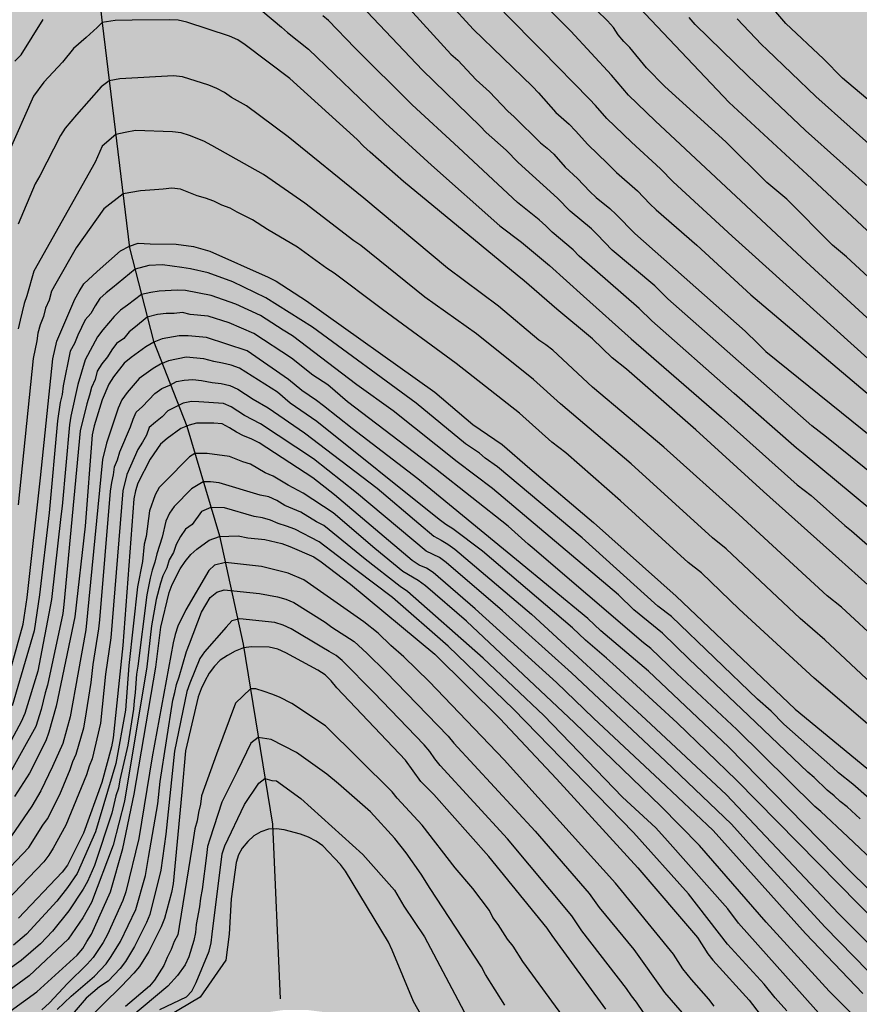
# Model space of a CAD drawing. Units: metres. Extents: x 589044 to 589394, y 4787040 to 4787290.
# Drawn here: x 589081 to 589126, y 4787128 to 4787181 of the extents above; entities that cross this region are included whole.
import ezdxf

# ---------------------------------------------------------------- set-up
doc = ezdxf.new("R2010")
doc.units = ezdxf.units.M
for name, color, linetype in [('020104', 34, 'Continuous'), ('050103', 4, 'Continuous'), ('990504', 63, 'Continuous')]:
    doc.layers.add(name, color=color, linetype=linetype)
doc.layers.add('020105', color=24, linetype='Continuous', lineweight=30)

msp = doc.modelspace()

# ---------------------------------------------------------------- hatches: boundary and pattern name
at = {"layer": '990504'}
h = msp.add_hatch(color=256, dxfattribs=at)
h.paths.add_polyline_path([(589043.815, 4787270.667), (589044.897, 4787271.758), (589045.829, 4787272.524), (589046.569, 4787273.272), (589047.585, 4787274.14), (589048.275, 4787274.878), (589049.327, 4787275.778), (589050.591, 4787277.266), (589052.617, 4787279.899), (589053.261, 4787280.953), (589054.193, 4787282.969), (589055.666, 4787286.749), (589055.878, 4787287.689), (589056.276, 4787288.837), (589057.125, 4787290.277), (589121.96, 4787290.276), (589123.582, 4787289.286), (589124.51, 4787288.838), (589125.6, 4787288.37), (589128.133, 4787287.502), (589129.225, 4787287.012), (589129.395, 4787286.9), (589130.743, 4787285.628), (589131.581, 4787284.972), (589132.369, 4787284.288), (589132.641, 4787284.028), (589133.303, 4787283.136), (589134.073, 4787282.32), (589135.879, 4787280.778), (589138.601, 4787277.424), (589139.771, 4787275.612), (589141.093, 4787273.732), (589141.719, 4787272.934), (589142.381, 4787272.268), (589142.963, 4787271.41), (589143.857, 4787270.586), (589144.577, 4787269.996), (589146.119, 4787268.958), (589147.217, 4787268.392), (589148.592, 4787267.86), (589149.402, 4787267.362), (589151.976, 4787265.234), (589152.31, 4787264.784), (589152.818, 4787263.914), (589153.578, 4787262.874), (589155.116, 4787261.13), (589155.694, 4787260.28), (589156.51, 4787259.426), (589158.146, 4787257.86), (589159.726, 4787255.838), (589160.346, 4787254.516), (589160.904, 4787253.504), (589161.51, 4787252.7), (589162.678, 4787250.89), (589163.446, 4787250.044), (589164.308, 4787249.324), (589165.008, 4787248.63), (589165.678, 4787247.76), (589168.127, 4787245.202), (589168.817, 4787244.23), (589169.741, 4787243.254), (589170.693, 4787242.376), (589171.613, 4787241.236), (589174.237, 4787238.952), (589174.893, 4787238.056), (589175.625, 4787237.268), (589176.369, 4787236.518), (589177.145, 4787235.854), (589177.907, 4787234.814), (589178.721, 4787234.018), (589179.615, 4787233.32), (589180.563, 4787232.758), (589181.019, 4787232.392), (589181.839, 4787231.618), (589182.695, 4787230.996), (589183.617, 4787230.504), (589184.739, 4787229.83), (589185.823, 4787229.056), (589187.608, 4787227.894), (589188.77, 4787227.264), (589191.986, 4787226.112), (589194.024, 4787225.47), (589195.164, 4787224.994), (589198.576, 4787223.932), (589200.022, 4787223.604), (589202.064, 4787222.762), (589204.168, 4787222.082), (589205.358, 4787221.758), (589208.688, 4787221.156), (589209.804, 4787220.828), (589211.038, 4787220.374), (589212.186, 4787220.006), (589213.11, 4787219.592), (589214.23, 4787218.92), (589217.587, 4787217.352), (589222.105, 4787216.24), (589224.351, 4787215.582), (589226.697, 4787215.08), (589228.717, 4787214.55), (589229.795, 4787214.216), (589231.981, 4787213.455), (589232.921, 4787213.079), (589233.897, 4787212.781), (589235.007, 4787212.501), (589237.021, 4787211.837), (589239.251, 4787211.393), (589240.547, 4787211.307), (589241.625, 4787211.301), (589242.227, 4787211.363), (589242.755, 4787211.555), (589243.723, 4787212.299), (589244.141, 4787212.773), (589244.473, 4787213.555), (589244.509, 4787214.943), (589244.465, 4787215.163), (589244.361, 4787215.355), (589243.989, 4787215.723), (589243.095, 4787216.473), (589242.881, 4787216.621), (589242.361, 4787216.843), (589241.345, 4787217.209), (589239.215, 4787217.829), (589237.985, 4787218.137), (589236.951, 4787218.485), (589235.081, 4787219.285), (589233.769, 4787219.193), (589233.229, 4787219.293), (589231.519, 4787219.421), (589231.103, 4787219.495), (589230.275, 4787219.535), (589227.995, 4787219.789), (589226.735, 4787220.023), (589225.711, 4787220.271), (589218.008, 4787221.632), (589215.926, 4787222.084), (589214.706, 4787222.234), (589212.076, 4787222.716), (589207.56, 4787223.66), (589205.316, 4787224.074), (589204.188, 4787224.472), (589201.988, 4787225.064), (589199.958, 4787225.786), (589196.386, 4787226.912), (589194.32, 4787227.832), (589192.824, 4787228.824), (589191.832, 4787229.588), (589190.824, 4787230.248), (589188.435, 4787231.752), (589187.497, 4787232.242), (589186.349, 4787232.946), (589184.995, 4787233.962), (589184.139, 4787234.54), (589183.161, 4787235.314), (589181.597, 4787236.902), (589179.577, 4787239.158), (589178.595, 4787240.344), (589177.397, 4787242.046), (589176.405, 4787243.122), (589174.351, 4787245.942), (589173.347, 4787247.858), (589172.831, 4787248.752), (589172.349, 4787249.416), (589170.831, 4787251.458), (589169.862, 4787252.494), (589169.29, 4787253.32), (589168.202, 4787254.572), (589167.986, 4787254.892), (589167.716, 4787255.176), (589166.79, 4787255.928), (589165.558, 4787257.222), (589164.736, 4787258.304), (589163.88, 4787259.042), (589163.11, 4787259.82), (589162.328, 4787260.484), (589161.58, 4787261.366), (589160.658, 4787262.11), (589159.048, 4787263.828), (589158.46, 4787264.654), (589157.928, 4787265.21), (589156.904, 4787266.112), (589156.188, 4787266.842), (589155.026, 4787268.172), (589154.124, 4787268.902), (589152.1, 4787270.94), (589151.258, 4787271.564), (589150.033, 4787272.612), (589148.013, 4787274.024), (589147.021, 4787274.586), (589145.925, 4787275.018), (589145.463, 4787275.158), (589144.049, 4787275.422), (589142.825, 4787275.708), (589142.601, 4787275.8), (589141.697, 4787276.46), (589140.925, 4787277.376), (589140.299, 4787278.242), (589139.753, 4787279.324), (589139.491, 4787280.43), (589139.445, 4787282.424), (589139.343, 4787283.511), (589138.973, 4787284.725), (589138.849, 4787284.963), (589138.701, 4787285.189), (589138.095, 4787285.819), (589137.287, 4787286.805), (589135.631, 4787288.299), (589134.637, 4787289.021), (589133.144, 4787290.275), (589382.076, 4787290.27), (589382.312, 4787288.712), (589382.308, 4787288.486), (589382.244, 4787288.268), (589380.408, 4787285.156), (589380.102, 4787284.032), (589379.836, 4787281.87), (589379.782, 4787280.682), (589379.772, 4787275.585), (589379.53, 4787274.535), (589379.268, 4787273.925), (589378.848, 4787273.373), (589377.064, 4787271.735), (589376.43, 4787270.955), (589375.584, 4787269.791), (589375.48, 4787269.559), (589375.432, 4787269.327), (589375.434, 4787268.883), (589375.51, 4787268.683), (589376.902, 4787267.047), (589377.784, 4787266.349), (589379.894, 4787265.343), (589380.41, 4787265.221), (589380.688, 4787265.203), (589380.966, 4787265.235), (589381.44, 4787265.469), (589381.92, 4787265.861), (589382.146, 4787266.127), (589382.658, 4787267.197), (589382.898, 4787268.451), (589382.966, 4787269.557), (589382.966, 4787271.739), (589383.144, 4787272.931), (589383.586, 4787274.115), (589384.398, 4787275.384), (589384.472, 4787275.57), (589384.52, 4787276.066), (589384.468, 4787277.058), (589384.498, 4787277.844), (589386.09, 4787280.668), (589386.652, 4787281.508), (589387.304, 4787282.08), (589387.83, 4787282.356), (589388.482, 4787282.408), (589389.812, 4787282.408), (589390.044, 4787282.39), (589390.286, 4787282.304), (589390.92, 4787281.774), (589392.072, 4787280.714), (589392.322, 4787280.534), (589392.576, 4787280.428), (589392.812, 4787280.39), (589393.026, 4787280.422), (589393.594, 4787281), (589393.806, 4787281.285), (589393.802, 4787102.664), (589393.598, 4787102.593), (589393.054, 4787102.567), (589392.574, 4787102.669), (589391.52, 4787102.973), (589389.932, 4787103.513), (589388.742, 4787103.573), (589388.002, 4787103.439), (589387.508, 4787103.275), (589386.564, 4787102.677), (589385.822, 4787101.769), (589385.368, 4787100.915), (589384.918, 4787099.559), (589384.882, 4787099.325), (589384.872, 4787098.207), (589384.996, 4787097.003), (589385.16, 4787096.518), (589385.432, 4787096.078), (589386.032, 4787095.258), (589386.566, 4787094.358), (589387.084, 4787093.812), (589387.536, 4787093.544), (589388.676, 4787093.45), (589389.126, 4787093.5), (589389.522, 4787093.693), (589390.292, 4787094.487), (589390.974, 4787095.433), (589391.98, 4787096.379), (589392.7, 4787097.181), (589393.438, 4787098.137), (589393.802, 4787098.54), (589393.801, 4787069.82), (589393.429, 4787070.16), (589392.843, 4787070.516), (589391.611, 4787071.118), (589390.249, 4787071.394), (589389.171, 4787071.54), (589386.707, 4787071.554), (589385.72, 4787071.384), (589384.796, 4787071.116), (589384.404, 4787070.93), (589384.248, 4787070.762), (589384.12, 4787070.6), (589384.034, 4787070.02), (589384.211, 4787068.756), (589384.253, 4787066.558), (589384.203, 4787065.416), (589383.949, 4787064.246), (589383.619, 4787061.955), (589383.419, 4787060.935), (589383.391, 4787059.699), (589383.297, 4787058.623), (589383.075, 4787057.633), (589382.699, 4787056.655), (589382.349, 4787056.067), (589381.971, 4787055.715), (589381.011, 4787055.075), (589379.991, 4787054.609), (589377.851, 4787053.851), (589376.793, 4787053.579), (589375.737, 4787053.465), (589371.334, 4787053.425), (589370.24, 4787053.347), (589369.01, 4787053.333), (589367.786, 4787053.243), (589363.918, 4787053.137), (589361.608, 4787052.689), (589360.194, 4787052.581), (589359.576, 4787052.401), (589358.714, 4787052.283), (589357.97, 4787052.115), (589356.992, 4787051.775), (589355.64, 4787050.891), (589354.874, 4787049.855), (589354.074, 4787048.974), (589353.394, 4787048.032), (589352.698, 4787046.06), (589352.2, 4787045.08), (589351.538, 4787044.144), (589350.73, 4787043.236), (589350.518, 4787043.068), (589349.548, 4787042.612), (589348.422, 4787042.406), (589347.996, 4787042.366), (589343.512, 4787042.366), (589342.954, 4787042.438), (589341.77, 4787042.688), (589339.852, 4787042.952), (589337.86, 4787043.702), (589336.32, 4787044.83), (589335.674, 4787045.506), (589335.24, 4787045.85), (589334.774, 4787046.052), (589334.16, 4787046.11), (589333.2, 4787045.992), (589333, 4787045.936), (589329.291, 4787044.492), (589327.231, 4787044.03), (589325.083, 4787043.892), (589324.107, 4787043.73), (589323.891, 4787043.662), (589323.531, 4787043.434), (589323.103, 4787042.97), (589322.679, 4787041.964), (589322.635, 4787041.752), (589322.625, 4787040.278), (589043.811, 4787040.284)])
h.paths.add_polyline_path([(589065.639, 4787064.174), (589065.393, 4787063.752), (589064.999, 4787063.218), (589064.409, 4787061.934), (589063.741, 4787060.91), (589063.371, 4787060.464), (589062.723, 4787059.856), (589062.473, 4787059.72), (589062.217, 4787059.65), (589061.955, 4787059.639), (589059.616, 4787059.639), (589058.534, 4787059.699), (589058.058, 4787059.887), (589057.016, 4787060.503), (589056.856, 4787060.657), (589056.756, 4787060.931), (589056.758, 4787061.135), (589056.804, 4787061.553), (589056.882, 4787061.751), (589057.632, 4787062.811), (589058.66, 4787063.738), (589059.458, 4787064.878), (589059.73, 4787065.426), (589059.996, 4787066.318), (589060.056, 4787066.9), (589060.276, 4787067.3), (589061.462, 4787069.122), (589062.188, 4787069.862), (589062.932, 4787070.424), (589063.986, 4787071.04), (589064.576, 4787071.252), (589065.252, 4787071.22), (589065.462, 4787071.158), (589066.388, 4787070.664), (589066.586, 4787070.482), (589066.672, 4787070.246), (589066.894, 4787069.122), (589066.789, 4787067.934), (589066.599, 4787067.106), (589066.347, 4787066.508)], flags=0)
h.paths.add_polyline_path([(589100.406, 4787120.13), (589101.914, 4787117.19), (589102.738, 4787115.994), (589102.883, 4787115.852), (589103.123, 4787115.816), (589103.743, 4787115.528), (589104.553, 4787114.986), (589105.665, 4787114.118), (589106.373, 4787112.904), (589106.641, 4787112.266), (589106.895, 4787111.234), (589107.265, 4787110.08), (589107.741, 4787109.118), (589108.633, 4787107.652), (589109.401, 4787106.93), (589109.611, 4787106.776), (589110.101, 4787106.544), (589110.381, 4787106.456), (589111.451, 4787106.348), (589111.701, 4787106.38), (589112.129, 4787106.556), (589112.661, 4787107.064), (589113.477, 4787107.75), (589113.823, 4787108.16), (589113.919, 4787108.354), (589113.973, 4787109.124), (589113.931, 4787109.544), (589113.873, 4787109.73), (589113.279, 4787110.596), (589112.565, 4787111.352), (589111.523, 4787112.328), (589110.823, 4787112.85), (589110.507, 4787113.18), (589109.081, 4787115.02), (589108.819, 4787115.44), (589108.343, 4787116.538), (589106.967, 4787118.56), (589106.577, 4787119.658), (589106.298, 4787120.93), (589105.666, 4787122.19), (589105.086, 4787122.8), (589104.144, 4787123.482), (589103.28, 4787123.89), (589102.858, 4787123.904), (589101.886, 4787124.176), (589101.132, 4787124.586), (589100.958, 4787124.734), (589099.77, 4787126.388), (589098.84, 4787127.222), (589097.904, 4787127.562), (589096.77, 4787127.704), (589095.538, 4787127.706), (589094.432, 4787127.552), (589093.364, 4787127.162), (589092.43, 4787126.602), (589091.478, 4787125.848), (589090.65, 4787124.928), (589089.754, 4787123.842), (589089.292, 4787122.916), (589088.88, 4787121.786), (589088.566, 4787120.666), (589088.51, 4787119.292), (589088.554, 4787119.002), (589088.662, 4787118.74), (589088.992, 4787118.326), (589089.438, 4787117.976), (589089.702, 4787117.844), (589089.97, 4787117.76), (589090.45, 4787117.74), (589090.918, 4787117.842), (589092.046, 4787118.302), (589092.552, 4787118.61), (589092.858, 4787118.884), (589094.18, 4787120.556), (589094.832, 4787121.568), (589095.316, 4787122.496), (589096.022, 4787123.41), (589096.388, 4787123.736), (589096.824, 4787123.794), (589097.512, 4787123.712), (589098.044, 4787123.512), (589098.418, 4787123.248), (589099.486, 4787121.654)], flags=0)
h.paths.add_polyline_path([(589338.463, 4787181.764), (589338.247, 4787178.81), (589338.027, 4787177.656), (589337.741, 4787175.344), (589337.005, 4787170.796), (589336.875, 4787169.666), (589336.727, 4787167.305), (589336.413, 4787165.083), (589335.845, 4787159.201), (589335.747, 4787157.119), (589335.459, 4787153.719), (589334.957, 4787148.999), (589334.795, 4787146.675), (589334.14, 4787140.923), (589333.978, 4787138.707), (589333.724, 4787136.367), (589333.654, 4787134.194), (589333.586, 4787128.238), (589333.54, 4787127.622), (589333.372, 4787126.464), (589333.332, 4787124.888), (589333.378, 4787124.586), (589333.578, 4787124.058), (589333.944, 4787123.61), (589334.344, 4787123.296), (589334.564, 4787123.196), (589335.026, 4787123.13), (589335.542, 4787123.232), (589337.026, 4787124.116), (589337.258, 4787124.304), (589337.612, 4787124.73), (589338.162, 4787125.706), (589339.414, 4787129.126), (589339.706, 4787130.09), (589339.976, 4787131.253), (589340.312, 4787132.453), (589340.734, 4787133.609), (589341.086, 4787134.749), (589341.288, 4787135.985), (589341.37, 4787137.147), (589341.374, 4787149.049), (589341.34, 4787150.159), (589340.919, 4787151.787), (589340.599, 4787152.835), (589340.075, 4787154.303), (589339.873, 4787156.687), (589339.635, 4787157.681), (589339.089, 4787159.025), (589338.803, 4787159.397), (589338.263, 4787160.457), (589337.629, 4787162.403), (589337.563, 4787162.663), (589337.515, 4787163.195), (589337.567, 4787164.263), (589337.615, 4787164.557), (589337.685, 4787164.815), (589337.917, 4787165.283), (589338.787, 4787166.333), (589339.141, 4787166.657), (589340.043, 4787167.142), (589340.517, 4787167.346), (589341.267, 4787167.974), (589342.049, 4787168.882), (589342.613, 4787169.922), (589342.877, 4787171.006), (589343.245, 4787172.22), (589343.435, 4787173.224), (589343.765, 4787174.334), (589344.147, 4787175.274), (589344.537, 4787176.418), (589344.791, 4787177.576), (589344.823, 4787178.062), (589345.885, 4787180.004), (589347.785, 4787184.672), (589347.935, 4787185.168), (589347.979, 4787186.124), (589347.949, 4787187.472), (589347.837, 4787187.9), (589347.737, 4787188.09), (589347.445, 4787188.456), (589347.069, 4787188.768), (589346.687, 4787188.96), (589345.705, 4787189.15), (589344.537, 4787189.2), (589344.045, 4787189.1), (589343.371, 4787188.734), (589342.143, 4787187.824), (589341.403, 4787186.794), (589339.945, 4787184.378), (589339.209, 4787183.404), (589338.653, 4787182.31)], flags=0)
h.paths.add_polyline_path([(589308.925, 4787232.211), (589307.897, 4787232.209), (589307.321, 4787232.135), (589302.781, 4787231.329), (589297.137, 4787230.16), (589293.76, 4787228.808), (589292.602, 4787228.216), (589291.608, 4787227.77), (589290.532, 4787227.176), (589287.592, 4787225.72), (589286.512, 4787225.128), (589283.528, 4787223.7), (589282.452, 4787223.286), (589280.49, 4787222.574), (589279.278, 4787222.466), (589278.086, 4787222.454), (589277.382, 4787222.522), (589277.176, 4787222.618), (589276.988, 4787222.76), (589276.84, 4787222.966), (589276.764, 4787223.252), (589276.764, 4787223.48), (589276.898, 4787224.472), (589277.324, 4787225.646), (589277.908, 4787226.634), (589278.626, 4787227.608), (589279.418, 4787228.576), (589280.068, 4787229.27), (589281.062, 4787229.982), (589281.512, 4787230.39), (589281.78, 4787230.564), (589283.136, 4787231.378), (589284.234, 4787231.944), (589284.688, 4787232.248), (589287.134, 4787233.412), (589289.006, 4787234.45), (589290.56, 4787234.946), (589291.272, 4787235.376), (589293.236, 4787236.382), (589295.078, 4787237.433), (589295.868, 4787237.929), (589296.796, 4787238.287), (589297.496, 4787238.727), (589300.742, 4787239.953), (589302.452, 4787240.377), (589304.601, 4787240.639), (589305.351, 4787240.619), (589305.597, 4787240.569), (589307.671, 4787240.071), (589308.481, 4787239.787), (589309.557, 4787239.333), (589311.407, 4787238.223), (589312.347, 4787237.247), (589313.225, 4787236.481), (589315.253, 4787235.091), (589316.063, 4787234.499), (589316.713, 4787233.963), (589317.561, 4787233.379), (589318.235, 4787232.779), (589319.209, 4787232.137), (589320.137, 4787231.159), (589321.239, 4787230.417), (589322.389, 4787229.455), (589323.103, 4787228.619), (589323.977, 4787227.421), (589324.345, 4787226.327), (589324.487, 4787226.179), (589324.813, 4787225.863), (589325.633, 4787225.287), (589326.244, 4787224.737), (589327.268, 4787224.045), (589329.068, 4787222.617), (589330.046, 4787221.629), (589332.362, 4787219.975), (589333.426, 4787219.285), (589334.594, 4787218.357), (589335.962, 4787217.483), (589336.942, 4787217.007), (589337.718, 4787216.535), (589338.826, 4787215.985), (589340.886, 4787215.061), (589343.048, 4787213.895), (589343.938, 4787213.363), (589344.604, 4787212.905), (589344.93, 4787212.461), (589345.578, 4787211.057), (589345.734, 4787210.333), (589345.658, 4787209.275), (589345.372, 4787208.419), (589344.864, 4787207.475), (589344.502, 4787207.045), (589344.292, 4787206.857), (589343.248, 4787206.239), (589342.922, 4787206.143), (589342.574, 4787206.097), (589341.962, 4787206.121), (589341.4, 4787206.237), (589341.124, 4787206.337), (589338.932, 4787207.231), (589337.904, 4787207.839), (589337.062, 4787208.391), (589335.554, 4787209.695), (589333.254, 4787212.383), (589330.552, 4787215.703), (589328.948, 4787217.243), (589328.032, 4787218.199), (589327.366, 4787219.015), (589326.512, 4787219.769), (589325.578, 4787220.731), (589324.107, 4787222.611), (589323.051, 4787223.455), (589322.567, 4787224.039), (589319.377, 4787227.209), (589317.511, 4787228.669), (589316.705, 4787229.153), (589316.261, 4787229.349), (589316.069, 4787229.487), (589314.733, 4787230.183), (589312.757, 4787231.019), (589311.341, 4787231.749)], flags=0)
h.paths.add_polyline_path([(589065.366, 4787089.374), (589065.372, 4787088.004), (589065.922, 4787086.446), (589066.19, 4787086.072), (589066.862, 4787085.372), (589067.442, 4787084.504), (589068.412, 4787083.648), (589068.934, 4787083.108), (589069.056, 4787082.894), (589069.122, 4787082.648), (589069.08, 4787081.96), (589068.876, 4787081.756), (589068.658, 4787081.65), (589067.582, 4787081.338), (589066.424, 4787081.284), (589064.244, 4787081.284), (589063.12, 4787081.204), (589061.842, 4787081.056), (589059.536, 4787080.606), (589058.228, 4787080.624), (589057.896, 4787080.702), (589057.612, 4787080.818), (589057.388, 4787080.968), (589057.208, 4787081.16), (589056.946, 4787081.65), (589056.906, 4787081.93), (589056.93, 4787083.372), (589057.104, 4787085.58), (589057.176, 4787087.592), (589057.372, 4787088.576), (589057.622, 4787089.558), (589057.892, 4787090.532), (589058.338, 4787091.658), (589058.998, 4787092.732), (589059.848, 4787093.73), (589060.57, 4787094.49), (589061.216, 4787095.292), (589061.7, 4787095.683), (589062.974, 4787096.411), (589063.986, 4787096.819), (589065.188, 4787096.963), (589066.394, 4787096.853), (589066.83, 4787096.711), (589067.182, 4787096.483), (589067.974, 4787095.771), (589068.228, 4787095.455), (589068.296, 4787095.251), (589068.268, 4787094.753), (589067.914, 4787093.625), (589067.36, 4787092.585), (589065.904, 4787090.434)], flags=0)
h.paths.add_polyline_path([(589314.972, 4787096.991), (589318.51, 4787101.577), (589318.94, 4787101.793), (589319.986, 4787102.469), (589320.922, 4787103.251), (589321.162, 4787103.397), (589322.18, 4787103.869), (589322.85, 4787104.145), (589323.08, 4787104.187), (589323.568, 4787104.161), (589323.794, 4787104.063), (589323.994, 4787103.913), (589324.52, 4787103.377), (589324.638, 4787102.915), (589324.586, 4787102.081), (589324.018, 4787100.765), (589322.792, 4787099.053), (589322.576, 4787098.813), (589321.56, 4787097.897), (589320.656, 4787096.937), (589319.812, 4787095.891), (589319.096, 4787095.117), (589317.066, 4787092.505), (589316.354, 4787091.781), (589315.162, 4787090.443), (589314.592, 4787089.597), (589313.316, 4787087.909), (589312.638, 4787087.047), (589311.16, 4787085.297), (589310.532, 4787084.475), (589309.45, 4787082.942), (589309.21, 4787082.73), (589308.786, 4787082.214), (589307.5, 4787080.506), (589305.546, 4787077.81), (589304.922, 4787076.826), (589302.75, 4787073.822), (589300.65, 4787071.218), (589299.902, 4787070.132), (589299.154, 4787069.316), (589299.072, 4787069.112), (589298.336, 4787068.04), (589297.568, 4787066.612), (589296.874, 4787065.636), (589296.226, 4787064.964), (589295.484, 4787063.766), (589292.968, 4787060.615), (589292.49, 4787060.203), (589291.448, 4787059.499), (589291.206, 4787059.403), (589290.728, 4787059.357), (589289.694, 4787059.419), (589289.252, 4787059.575), (589289.062, 4787059.691), (589288.908, 4787059.833), (589288.76, 4787060.081), (589288.71, 4787060.359), (589288.788, 4787061.053), (589288.874, 4787061.305), (589289.136, 4787061.771), (589290.026, 4787062.833), (589290.312, 4787063.336), (589290.85, 4787064.584), (589292.102, 4787066.664), (589292.86, 4787068.632), (589293.122, 4787069.754), (589293.17, 4787070.846), (589293.276, 4787072.05), (589293.572, 4787073.17), (589293.954, 4787074.182), (589294.126, 4787074.498), (589294.326, 4787074.784), (589295.142, 4787075.72), (589295.37, 4787075.896), (589296.722, 4787076.44), (589298.232, 4787077.448), (589299.204, 4787078.272), (589299.912, 4787078.936), (589300.294, 4787079.376), (589301.02, 4787080.094), (589301.666, 4787080.918), (589302.9, 4787082.056), (589303.728, 4787083.042), (589305.04, 4787084.772), (589305.796, 4787085.452), (589306.282, 4787085.972), (589307.104, 4787087.187), (589308.372, 4787088.405), (589309.262, 4787089.157), (589309.44, 4787089.371), (589309.896, 4787090.137), (589310.412, 4787090.679), (589310.796, 4787091.271), (589311.732, 4787092.155), (589312.546, 4787093.109), (589313.862, 4787095.073), (589314.45, 4787096.033)], flags=0)

# ---------------------------------------------------------------- linework, layer by layer
at = {"layer": '020104', "flags": 128}
for points, elevation in [([(589101.673, 4787184.863), (589105.704, 4787180.441), (589108.893, 4787177.357), (589109.215, 4787177.015), (589110.152, 4787175.965), (589110.869, 4787175.33), (589111.213, 4787174.983), (589111.871, 4787174.238), (589112.939, 4787173.217), (589113.407, 4787172.736), (589114.54, 4787171.754), (589115.213, 4787171.047), (589115.556, 4787170.723), (589117.742, 4787168.821), (589120.645, 4787166.159), (589132.241, 4787156.355)], 297), ([(589127.766, 4787164.125), (589123.399, 4787168.127), (589122.019, 4787169.42), (589115.494, 4787175.524), (589114.057, 4787176.893), (589113.142, 4787177.969), (589110.953, 4787180.333), (589106.743, 4787184.531)], 299), ([(589099.867, 4787184.208), (589104.509, 4787179.106), (589104.889, 4787178.786), (589105.863, 4787177.722), (589106.578, 4787177.074), (589107.561, 4787176.03), (589107.913, 4787175.733), (589109.322, 4787174.34), (589109.694, 4787174.039), (589110.039, 4787173.72), (589110.654, 4787173.031), (589111.324, 4787172.411), (589111.973, 4787171.713), (589112.316, 4787171.387), (589113.054, 4787170.802), (589113.404, 4787170.487), (589114.394, 4787169.45), (589120.343, 4787164.212), (589121.018, 4787163.536), (589121.441, 4787163.118), (589130.142, 4787156.107)], 296), ([(589094.386, 4787181.399), (589095.396, 4787180.548), (589095.715, 4787180.261), (589096.845, 4787179.373), (589100.983, 4787175.385), (589103.463, 4787173.14), (589107.144, 4787169.864), (589108.302, 4787168.995), (589109.807, 4787167.728), (589111.643, 4787166.096), (589114.211, 4787163.79), (589119.055, 4787159.578), (589123.128, 4787155.949), (589123.877, 4787155.375), (589125.691, 4787153.754), (589126.06, 4787153.461), (589127.348, 4787152.342)], 293), ([(589127.04, 4787154.646), (589123.457, 4787157.628), (589123.097, 4787157.907), (589119.736, 4787160.861), (589115.314, 4787164.756), (589114.634, 4787165.423), (589111.411, 4787168.232), (589111.079, 4787168.58), (589109.952, 4787169.526), (589109.605, 4787169.876), (589109.247, 4787170.196), (589108.088, 4787171.127), (589104.92, 4787174.08), (589102.422, 4787176.373), (589099.343, 4787179.442), (589097.924, 4787180.91), (589097.615, 4787181.165)], 294), ([(589126.931, 4787162.735), (589120.719, 4787168.349), (589119.645, 4787169.314), (589116.467, 4787172.242), (589115.781, 4787172.937), (589114.217, 4787174.371), (589112.898, 4787175.632), (589112.294, 4787176.34), (589111.964, 4787176.673), (589109.4, 4787179.29), (589107.354, 4787181.354)], 298), ([(589127.95, 4787168.625), (589123.676, 4787172.628), (589119.477, 4787176.498), (589114.627, 4787181.609)], 301), ([(589131.27, 4787173.014), (589125.577, 4787177.804), (589124.554, 4787178.857), (589122.528, 4787180.746), (589121.886, 4787181.508)], 304), ([(589129.012, 4787148.703), (589125.372, 4787151.961), (589121.329, 4787155.578), (589117.69, 4787158.906), (589113.946, 4787162.162), (589113.173, 4787162.766), (589112.116, 4787163.792), (589110.213, 4787165.38), (589108.453, 4787166.912), (589108.076, 4787167.225), (589101.954, 4787172.256), (589100.157, 4787173.826), (589099.803, 4787174.153), (589099.473, 4787174.52), (589095.835, 4787177.8), (589093.449, 4787179.608), (589093.041, 4787179.865), (589092.607, 4787180.073), (589090.312, 4787180.817), (589089.845, 4787180.921), (589089.359, 4787180.947), (589087.37, 4787180.922), (589086.449, 4787180.91), (589085.752, 4787180.801), (589085.478, 4787180.541), (589084.897, 4787179.995), (589084.204, 4787179.4), (589083.615, 4787178.673), (589082.605, 4787177.595), (589082.061, 4787176.833), (589080.671, 4787173.719)], 292), ([(589081.052, 4787178.718), (589081.387, 4787179.067), (589082.577, 4787180.971)], 293), ([(589129.115, 4787170.047), (589123.577, 4787174.991), (589120.494, 4787177.914), (589117.639, 4787180.703), (589117.323, 4787181.07)], 302), ([(589119.903, 4787181.003), (589121.207, 4787179.614), (589121.511, 4787179.33), (589124.136, 4787176.825), (589127.834, 4787173.525)], 303), ([(589127.658, 4787147.395), (589125.521, 4787149.357), (589124.747, 4787149.977), (589119.995, 4787154.342), (589115.96, 4787157.964), (589112.131, 4787161.2), (589109.989, 4787163.182), (589109.617, 4787163.466), (589109.23, 4787163.718), (589107.065, 4787165.551), (589104.327, 4787167.584), (589099.822, 4787171.36), (589095.748, 4787174.651), (589093.517, 4787176.33), (589092.715, 4787176.771), (589092.334, 4787177.041), (589091.921, 4787177.255), (589091.48, 4787177.428), (589090.063, 4787177.877), (589089.587, 4787177.941), (589086.701, 4787177.782), (589086.133, 4787177.669), (589085.691, 4787177.335), (589084.365, 4787175.83), (589083.754, 4787175.123), (589083.514, 4787174.734), (589082.401, 4787172.558), (589082.141, 4787172.135), (589081.226, 4787169.955)], 291), ([(589128.165, 4787142.015), (589124.043, 4787145.541), (589120.011, 4787149.265), (589117.995, 4787151.207), (589117.269, 4787151.765), (589113.639, 4787155.087), (589110.682, 4787157.656), (589109.938, 4787158.233), (589108.194, 4787159.796), (589104.785, 4787162.462), (589100.83, 4787165.371), (589100.615, 4787165.54), (589098.234, 4787167.317), (589097.828, 4787167.576), (589096.254, 4787168.73), (589094.642, 4787169.666), (589093.843, 4787170.197), (589093.012, 4787170.598), (589092.628, 4787170.823), (589092.192, 4787170.988), (589091.754, 4787171.201), (589091.313, 4787171.363), (589090.863, 4787171.488), (589089.955, 4787171.842), (589089.501, 4787171.9), (589089.034, 4787171.838), (589088.567, 4787171.8), (589087.807, 4787171.758), (589086.873, 4787171.585), (589085.846, 4787170.786), (589084.358, 4787168.679), (589083.251, 4787166.764), (589083.016, 4787166.352), (589082.904, 4787165.879), (589082.702, 4787165.435), (589082.593, 4787164.987), (589082.416, 4787164.55), (589082.286, 4787164.093), (589082.239, 4787163.685), (589082.031, 4787162.735), (589081.235, 4787154.858)], 289), ([(589080.859, 4787146.119), (589081.493, 4787148.456), (589081.707, 4787149.888), (589082.438, 4787156.323), (589083.097, 4787162.711), (589083.305, 4787163.675), (589084.282, 4787165.924), (589084.51, 4787166.344), (589084.765, 4787166.743), (589085.474, 4787167.411), (589086.738, 4787168.532), (589087.215, 4787168.781), (589087.69, 4787168.94), (589088.34, 4787168.898), (589089.735, 4787168.881), (589090.66, 4787168.754), (589091.547, 4787168.512), (589094.674, 4787167.112), (589095.109, 4787166.886), (589096.743, 4787165.844), (589103.636, 4787160.927), (589105.688, 4787159.185), (589107.273, 4787158.109), (589108.759, 4787156.817), (589112.177, 4787153.919), (589116.626, 4787149.96), (589123.023, 4787143.877), (589127.182, 4787140.461)], 288), ([(589130.944, 4787135.611), (589126.12, 4787139.843), (589125.365, 4787140.455), (589125.049, 4787140.749), (589122.407, 4787143.075), (589121.739, 4787143.775), (589120.996, 4787144.413), (589116.374, 4787148.857), (589115.647, 4787149.422), (589111.57, 4787153.09), (589107.014, 4787156.917), (589106.356, 4787157.381), (589106.043, 4787157.64), (589105.284, 4787158.149), (589102.639, 4787160.341), (589097.061, 4787164.419), (589094.558, 4787166.006), (589092.783, 4787166.866), (589091.446, 4787167.338), (589090.497, 4787167.558), (589090.042, 4787167.622), (589088.991, 4787167.774), (589088.253, 4787167.735), (589087.52, 4787167.537), (589086.308, 4787166.533), (589085.961, 4787166.259), (589085.63, 4787165.953), (589085.376, 4787165.563), (589085.141, 4787165.151), (589084.832, 4787164.812), (589084.442, 4787163.983), (589084.265, 4787163.546), (589084.03, 4787163.132), (589083.656, 4787161.26), (589083.594, 4787160.798), (589083.497, 4787160.367), (589083.339, 4787159.39), (589082.891, 4787154.434), (589082.386, 4787150.021), (589082.098, 4787148.093), (589080.905, 4787144.055)], 287), ([(589126.53, 4787137.986), (589125.823, 4787138.621), (589125.442, 4787138.918), (589125.117, 4787139.222), (589124.755, 4787139.517), (589124.051, 4787140.204), (589123.704, 4787140.494), (589120.512, 4787143.53), (589117.324, 4787146.572), (589115.887, 4787147.959), (589114.345, 4787149.225), (589113.521, 4787150.036), (589106.742, 4787155.747), (589104.846, 4787157.178), (589101.409, 4787159.925), (589099.451, 4787161.32), (589095.981, 4787163.946), (589095.48, 4787164.252), (589094.263, 4787165.05), (589092.943, 4787165.653), (589091.616, 4787166.116), (589090.23, 4787166.383), (589089.776, 4787166.406), (589088.819, 4787166.35), (589088.373, 4787166.285), (589087.866, 4787166.177), (589087.112, 4787165.609), (589086.727, 4787165.329), (589086.403, 4787164.995), (589085.779, 4787164.27), (589085.49, 4787163.899), (589084.829, 4787162.659), (589084.432, 4787161.33), (589084.059, 4787159.632), (589083.993, 4787159.173), (589083.591, 4787154.791), (589083.532, 4787154.235), (589083.032, 4787149.773), (589082.283, 4787145.915), (589081.587, 4787143.639), (589081.401, 4787143.198), (589080.454, 4787141.457)], 286), ([(589129.89, 4787131.33), (589125.973, 4787135.183), (589119.433, 4787141.845), (589115.139, 4787145.925), (589112.566, 4787148.098), (589111.878, 4787148.762), (589108.03, 4787151.902), (589102.724, 4787156.273), (589099.195, 4787158.977), (589097.659, 4787160.196), (589097.276, 4787160.478), (589096.487, 4787161.01), (589095.77, 4787161.612), (589093.551, 4787163.147), (589091.357, 4787163.861), (589090.375, 4787163.958), (589089.898, 4787163.954), (589088.984, 4787163.789), (589088.532, 4787163.614), (589088.106, 4787163.356), (589087.312, 4787162.792), (589086.936, 4787162.493), (589086.356, 4787161.752), (589086.113, 4787161.353), (589085.742, 4787160.509), (589085.319, 4787159.111), (589085.212, 4787158.639), (589084.84, 4787153.722), (589084.272, 4787148.837), (589083.276, 4787144.036), (589082.887, 4787142.636), (589082.714, 4787142.183), (589081.836, 4787140.429), (589081.039, 4787139.18)], 284), ([(589127.552, 4787132.259), (589119.877, 4787140.058), (589116.677, 4787143.149), (589113.395, 4787146.152), (589112.883, 4787146.617), (589111.751, 4787147.585), (589111.057, 4787148.258), (589106.207, 4787152.377), (589104.62, 4787153.569), (589104.243, 4787153.806), (589103.885, 4787154.086), (589097.298, 4787159.349), (589095.867, 4787160.325), (589095.18, 4787160.92), (589093.129, 4787162.21), (589092.68, 4787162.368), (589092.219, 4787162.49), (589091.752, 4787162.576), (589091.222, 4787162.711), (589090.265, 4787162.805), (589089.319, 4787162.615), (589088.886, 4787162.422), (589088.501, 4787162.197), (589087.744, 4787161.66), (589087.103, 4787160.899), (589086.807, 4787160.508), (589086.618, 4787160.065), (589085.978, 4787158.191), (589085.766, 4787157.306), (589084.868, 4787148.143), (589084.445, 4787145.753), (589084.026, 4787143.464), (589083.631, 4787142.031), (589083.084, 4787140.789), (589082.458, 4787139.486), (589081.963, 4787138.667), (589080.876, 4787137.062)], 283), ([(589080.128, 4787134.678), (589081.799, 4787136.435), (589082.557, 4787137.633), (589082.812, 4787137.989), (589083.474, 4787139.297), (589084.035, 4787140.635), (589084.178, 4787141.061), (589084.348, 4787141.459), (589084.769, 4787142.874), (589084.842, 4787143.294), (589085.154, 4787145.309), (589085.257, 4787146.28), (589085.575, 4787148.205), (589085.622, 4787148.686), (589086.205, 4787155.603), (589086.266, 4787156.061), (589086.363, 4787156.478), (589086.409, 4787156.908), (589086.578, 4787157.293), (589086.696, 4787157.718), (589087.274, 4787159.065), (589087.408, 4787159.474), (589087.587, 4787159.853), (589087.918, 4787160.154), (589088.58, 4787160.849), (589088.961, 4787161.119), (589089.384, 4787161.31), (589089.745, 4787161.499), (589090.169, 4787161.575), (589090.631, 4787161.606), (589091.087, 4787161.561), (589091.671, 4787161.447), (589092.152, 4787161.394), (589092.614, 4787161.289), (589093.044, 4787161.091), (589093.88, 4787160.553), (589094.687, 4787160.082), (589096.637, 4787158.738), (589100.544, 4787155.754), (589102.784, 4787153.868), (589103.59, 4787153.179), (589103.983, 4787152.974), (589104.337, 4787152.755), (589104.713, 4787152.485), (589108.841, 4787148.982), (589115, 4787143.324), (589119.328, 4787139.28), (589125.351, 4787132.896), (589128.51, 4787129.728)], 282), ([(589127.722, 4787129.01), (589124.629, 4787132.172), (589121.306, 4787135.798), (589119.603, 4787137.687), (589116.053, 4787141.092), (589110.993, 4787145.829), (589107.277, 4787149.168), (589104.252, 4787151.758), (589103.894, 4787152.031), (589103.184, 4787152.371), (589099.433, 4787155.518), (589097.118, 4787157.332), (589094.259, 4787159.228), (589093.414, 4787159.667), (589092.684, 4787160.142), (589092.281, 4787160.311), (589090.952, 4787160.411), (589090.551, 4787160.429), (589090.102, 4787160.335), (589089.278, 4787159.918), (589088.983, 4787159.6), (589088.615, 4787159.318), (589088.284, 4787159.017), (589088.132, 4787158.62), (589087.918, 4787158.231), (589087.661, 4787157.843), (589087.071, 4787156.504), (589086.855, 4787155.619), (589086.216, 4787147.722), (589085.937, 4787145.76), (589085.657, 4787143.124), (589085.211, 4787141.202), (589085.058, 4787140.811), (589084.908, 4787140.34), (589083.798, 4787137.646), (589083.122, 4787136.408), (589082.887, 4787136.026), (589082.61, 4787135.67), (589080.587, 4787133.552)], 281), ([(589129.806, 4787123.8), (589124.854, 4787128.71), (589121.474, 4787132.422), (589117.883, 4787136.548), (589115.798, 4787138.658), (589111.153, 4787143.145), (589105.341, 4787148.614), (589103.146, 4787150.518), (589102.747, 4787150.799), (589101.93, 4787151.284), (589100.409, 4787152.526), (589098.176, 4787154.432), (589096.565, 4787155.494), (589095.763, 4787155.925), (589094.943, 4787156.417), (589094.517, 4787156.593), (589093.721, 4787157.054), (589093.314, 4787157.185), (589092.593, 4787157.457), (589091.398, 4787157.634), (589090.738, 4787157.621), (589090.451, 4787157.448), (589089.115, 4787156.108), (589088.822, 4787155.797), (589088.598, 4787155.397), (589088.294, 4787154.54), (589088.112, 4787153.17), (589088.004, 4787152.745), (589087.913, 4787151.815), (589087.652, 4787150.46), (589087.189, 4787146.22), (589087.01, 4787143.824), (589086.479, 4787140.953), (589085.398, 4787137.276), (589084.406, 4787135.049), (589083.887, 4787134.288), (589083.303, 4787133.559), (589081.671, 4787131.779), (589080.986, 4787131.182)], 279), ([(589124.588, 4787127.209), (589119.972, 4787132.371), (589119.396, 4787133.137), (589116.159, 4787136.797), (589115.523, 4787137.505), (589113.74, 4787139.156), (589109.511, 4787143.539), (589106.245, 4787146.624), (589102.177, 4787150.212), (589101.781, 4787150.475), (589099.898, 4787151.951), (589097.674, 4787153.748), (589097.282, 4787153.961), (589096.44, 4787154.465), (589095.569, 4787154.835), (589095.142, 4787155.091), (589094.709, 4787155.305), (589094.253, 4787155.387), (589092.044, 4787156.049), (589091.583, 4787156.111), (589091.191, 4787156.106), (589090.556, 4787155.73), (589089.628, 4787154.779), (589089.374, 4787154.422), (589089.176, 4787153.996), (589088.968, 4787153.128), (589088.696, 4787152.235), (589088.584, 4787151.785), (589088.441, 4787151.346), (589088.327, 4787150.915), (589088.151, 4787150.026), (589087.673, 4787146.189), (589087.599, 4787145.757), (589087.529, 4787144.775), (589087.466, 4787144.332), (589087.429, 4787143.885), (589087.123, 4787141.949), (589086.694, 4787140.072), (589086.627, 4787139.624), (589086.492, 4787139.222), (589086.265, 4787138.292), (589085.335, 4787135.473), (589084.954, 4787134.611), (589084.734, 4787134.197), (589083.951, 4787133.027), (589083.081, 4787131.94), (589082.426, 4787131.268), (589081.401, 4787130.359), (589079.344, 4787128.906)], 278), ([(589122.586, 4787127.66), (589121.941, 4787128.356), (589121.358, 4787129.098), (589119.39, 4787131.25), (589117.296, 4787133.956), (589114.33, 4787137.249), (589107.881, 4787143.873), (589104.353, 4787147.269), (589101.358, 4787149.883), (589099.387, 4787151.376), (589097.425, 4787152.885), (589096.111, 4787153.553), (589095.673, 4787153.727), (589095.219, 4787153.865), (589094.801, 4787154.043), (589094.372, 4787154.168), (589093.932, 4787154.247), (589092.336, 4787154.702), (589091.602, 4787154.731), (589091.088, 4787154.507), (589090.59, 4787153.812), (589090.238, 4787153.556), (589089.967, 4787153.159), (589089.737, 4787152.728), (589089.588, 4787152.299), (589089.346, 4787151.916), (589089.221, 4787151.475), (589089.019, 4787151.056), (589088.881, 4787150.649), (589088.65, 4787149.774), (589088.411, 4787148.368), (589088.157, 4787146.159), (589086.95, 4787138.932), (589086.339, 4787136.571), (589085.184, 4787133.49), (589084.712, 4787132.656), (589083.923, 4787131.514), (589081.826, 4787129.54), (589079.848, 4787128.11)], 277), ([(589078.635, 4787126.082), (589082.241, 4787128.686), (589084.398, 4787130.649), (589084.704, 4787131.007), (589084.924, 4787131.395), (589085.183, 4787131.787), (589086.192, 4787134.051), (589086.863, 4787136.388), (589087.478, 4787139.307), (589088.641, 4787146.129), (589088.899, 4787148.296), (589089.353, 4787150.147), (589089.517, 4787150.586), (589089.947, 4787151.429), (589090.214, 4787151.824), (589090.511, 4787152.201), (589090.841, 4787152.482), (589091.504, 4787152.958), (589092.065, 4787153.171), (589093.062, 4787153.197), (589093.583, 4787153.087), (589094.508, 4787153), (589095.409, 4787152.783), (589095.851, 4787152.626), (589097.139, 4787152.066), (589097.535, 4787151.804), (589099.101, 4787150.603), (589103.641, 4787146.828), (589107.135, 4787143.383), (589110.186, 4787140.137), (589114.564, 4787135.356), (589117.773, 4787131.595), (589118.321, 4787130.73), (589118.598, 4787130.38), (589120.559, 4787128.233), (589121.136, 4787127.465)], 276), ([(589083.327, 4787127.731), (589084.087, 4787128.44), (589085.337, 4787129.528), (589085.959, 4787130.192), (589086.239, 4787130.582), (589086.738, 4787131.387), (589087.555, 4787133.102), (589088.085, 4787134.94), (589088.243, 4787135.9), (589088.739, 4787138.795), (589088.862, 4787139.982), (589089.549, 4787144.355), (589089.663, 4787144.784), (589089.746, 4787145.213), (589089.892, 4787145.614), (589090.277, 4787146.983), (589090.439, 4787147.393), (589091.094, 4787149.094), (589091.564, 4787149.877), (589091.913, 4787150.168), (589092.312, 4787150.288), (589094.215, 4787150.104), (589095.187, 4787149.927), (589095.635, 4787149.798), (589096.064, 4787149.614), (589097.739, 4787148.562), (589098.107, 4787148.281), (589099.3, 4787147.516), (589099.988, 4787146.891), (589101.004, 4787145.893), (589104.366, 4787142.42), (589104.667, 4787142.051), (589109.043, 4787137.327), (589111.945, 4787133.973), (589112.491, 4787133.217), (589114.345, 4787130.953), (589116.003, 4787128.652), (589116.94, 4787127.555)], 274), ([(589114.866, 4787127.577), (589114.483, 4787128.127), (589114.216, 4787128.473), (589113.948, 4787128.865), (589111.552, 4787131.962), (589111.018, 4787132.765), (589107.554, 4787136.914), (589103.936, 4787140.847), (589103.64, 4787141.214), (589103.372, 4787141.597), (589103.062, 4787141.966), (589100.355, 4787144.784), (589098.659, 4787146.501), (589098.335, 4787146.758), (589097.966, 4787146.988), (589097.567, 4787147.206), (589095.919, 4787148.195), (589095.488, 4787148.393), (589095.03, 4787148.531), (589093.159, 4787148.734), (589092.718, 4787148.637), (589092.418, 4787148.281), (589091.252, 4787146.961), (589090.997, 4787146.596), (589090.463, 4787145.275), (589090.31, 4787144.83), (589089.641, 4787141.624), (589089.166, 4787137.163), (589088.902, 4787135.213), (589088.32, 4787132.838), (589088.141, 4787132.406), (589087.496, 4787131.111), (589087.004, 4787130.311), (589086.721, 4787129.936), (589086.072, 4787129.256), (589085.606, 4787128.947), (589084.897, 4787128.339), (589084.239, 4787127.579)], 273), ([(589112.833, 4787127.751), (589109.952, 4787131.704), (589109.684, 4787132.102), (589106.552, 4787135.962), (589103.586, 4787139.291), (589102.895, 4787139.998), (589102.057, 4787141.128), (589098.376, 4787145.02), (589098.07, 4787145.395), (589097.74, 4787145.725), (589097.348, 4787145.976), (589095.63, 4787146.908), (589095.198, 4787147.108), (589094.739, 4787147.206), (589093.784, 4787147.238), (589093.355, 4787147.175), (589092.912, 4787146.997), (589092.483, 4787146.768), (589092.098, 4787146.511), (589091.787, 4787146.192), (589091.508, 4787145.813), (589091.274, 4787145.393), (589091.073, 4787144.977), (589090.907, 4787144.535), (589090.239, 4787141.638), (589090.042, 4787139.408), (589089.575, 4787134.495), (589089.476, 4787134.025), (589089.098, 4787132.624), (589088.931, 4787132.168), (589088.252, 4787130.852), (589087.75, 4787130.048), (589087.451, 4787129.68), (589086.796, 4787128.978), (589082.719, 4787124.995)], 272), ([(589111.01, 4787126.705), (589108.382, 4787130.305), (589107.859, 4787131.133), (589107.547, 4787131.518), (589107.047, 4787132.293), (589106.768, 4787132.67), (589106.587, 4787133.047), (589105.689, 4787134.238), (589104.729, 4787135.339), (589102.96, 4787137.641), (589101.609, 4787139.1), (589101.341, 4787139.434), (589097.764, 4787142.99), (589095.954, 4787144.183), (589095.294, 4787144.524), (589094.872, 4787144.688), (589094.463, 4787144.836), (589094.02, 4787144.974), (589093.725, 4787144.977), (589092.92, 4787144.208), (589091.904, 4787141.452), (589091.09, 4787139.222), (589091.037, 4787138.772), (589090.923, 4787138.327), (589090.863, 4787137.877), (589090.734, 4787137.45), (589090.591, 4787136.509), (589089.884, 4787132.191), (589089.815, 4787131.741), (589089.622, 4787131.379), (589089.455, 4787130.955), (589089.247, 4787130.534), (589089.066, 4787130.092), (589088.571, 4787129.315), (589088.298, 4787128.976), (589087.011, 4787127.887)], 271), ([(589088.847, 4787127.731), (589090.281, 4787128.41), (589090.58, 4787128.71), (589090.813, 4787129.175), (589091.499, 4787130.861), (589091.604, 4787131.321), (589091.661, 4787131.778), (589092.203, 4787136.107), (589092.351, 4787136.528), (589093.402, 4787138.757), (589094.18, 4787139.895), (589094.505, 4787140.153), (589094.872, 4787140.043), (589095.119, 4787140.018), (589096.437, 4787139.068), (589099.766, 4787136.069), (589101.475, 4787134.141), (589101.973, 4787133.293), (589103.079, 4787131.634), (589105.544, 4787126.991)], 269), ([(589103.952, 4787125.596), (589102.49, 4787128.168), (589101.357, 4787130.913), (589101.143, 4787131.359), (589098.844, 4787135.162), (589098.569, 4787135.521), (589097.618, 4787136.532), (589097.265, 4787136.79), (589096.846, 4787137.004), (589096.412, 4787137.166), (589095.533, 4787137.394), (589095.118, 4787137.448), (589094.694, 4787137.427), (589094.287, 4787137.286), (589093.912, 4787137.074), (589093.592, 4787136.766), (589093.285, 4787136.401), (589093.077, 4787136.052), (589092.965, 4787135.627), (589092.683, 4787133.688), (589092.585, 4787131.779), (589092.4, 4787130.378), (589091.025, 4787128.39), (589089.303, 4787127.376)], 268)]:
    msp.add_lwpolyline(points, dxfattribs=dict(at, elevation=elevation))
at = {"layer": '020105', "flags": 128}
for points, elevation in [([(589129.064, 4787165.176), (589125.784, 4787168.199), (589125.039, 4787168.834), (589122.584, 4787171.296), (589121.509, 4787172.202), (589119.288, 4787174.394), (589116.019, 4787177.357), (589115.028, 4787178.372), (589114.125, 4787179.452), (589113.802, 4787179.782), (589113.506, 4787180.139), (589113.251, 4787180.536), (589112.935, 4787180.901), (589109.388, 4787184.36)], 300), ([(589128.02, 4787155.831), (589124.708, 4787158.506), (589123.926, 4787159.112), (589116.174, 4787165.94), (589115.478, 4787166.639), (589113.19, 4787168.567), (589112.38, 4787169.4), (589112.073, 4787169.702), (589110.93, 4787170.65), (589110.242, 4787171.351), (589108.124, 4787173.269), (589107.476, 4787173.929), (589106.411, 4787174.881), (589106.09, 4787175.226), (589102.984, 4787178.242), (589099.002, 4787182.447)], 295), ([(589127.13, 4787145.267), (589124.623, 4787147.611), (589123.296, 4787148.755), (589119.318, 4787152.497), (589118.577, 4787153.086), (589114.198, 4787157.073), (589110.4, 4787160.29), (589108.952, 4787161.615), (589105.888, 4787164.061), (589103.113, 4787166.03), (589099.66, 4787168.806), (589099.29, 4787169.062), (589096.647, 4787171.096), (589094.426, 4787172.625), (589091.649, 4787174.189), (589091.226, 4787174.42), (589090.439, 4787174.727), (589089.998, 4787174.864), (589089.538, 4787174.92), (589087.536, 4787175.003), (589086.992, 4787174.886), (589086.485, 4787174.772), (589085.749, 4787174.148), (589085.369, 4787173.296), (589082.069, 4787167.435), (589081.689, 4787166.105), (589081.558, 4787165.686), (589081.332, 4787164.789), (589081.236, 4787164.334)], 290), ([(589129.117, 4787133.939), (589125.852, 4787137.009), (589124.405, 4787138.368), (589124.089, 4787138.644), (589119.894, 4787142.79), (589116.655, 4787145.802), (589115.258, 4787147.144), (589114.872, 4787147.442), (589108.884, 4787152.572), (589108.67, 4787152.756), (589107.586, 4787153.725), (589103.675, 4787156.803), (589098.953, 4787160.408), (589097.88, 4787161.321), (589097.077, 4787161.842), (589095.927, 4787162.76), (589093.912, 4787164.071), (589092.574, 4787164.645), (589091.448, 4787165.015), (589090.491, 4787165.109), (589090.064, 4787165.203), (589089.615, 4787165.152), (589089.189, 4787165.155), (589088.727, 4787165.104), (589088.176, 4787164.963), (589087.549, 4787164.441), (589087.202, 4787164.167), (589086.909, 4787163.812), (589086.527, 4787163.542), (589086.268, 4787163.198), (589086.036, 4787162.833), (589085.74, 4787162.45), (589085.481, 4787162.047), (589085.38, 4787161.603), (589085.179, 4787161.177), (589085.071, 4787160.755), (589084.92, 4787160.294), (589084.574, 4787158.844), (589083.686, 4787149.512), (589083.635, 4787149.027), (589082.815, 4787145.177), (589082.682, 4787144.75), (589082.477, 4787143.857), (589082.182, 4787142.953), (589080.515, 4787139.945)], 285), ([(589126.663, 4787128.592), (589123.587, 4787131.809), (589118.618, 4787137.348), (589115.765, 4787140.044), (589112.18, 4787143.403), (589110.192, 4787145.305), (589105.819, 4787149.279), (589103.559, 4787151.231), (589103.187, 4787151.469), (589102.802, 4787151.62), (589102.417, 4787151.867), (589098.247, 4787155.407), (589097.084, 4787156.323), (589094.192, 4787158.199), (589093.765, 4787158.412), (589093.349, 4787158.582), (589092.978, 4787158.767), (589092.605, 4787159.012), (589092.208, 4787159.228), (589091.753, 4787159.267), (589090.817, 4787159.261), (589090.423, 4787159.152), (589089.988, 4787158.97), (589089.238, 4787158.426), (589088.886, 4787158.126), (589088.328, 4787157.316), (589087.661, 4787156.036), (589087.538, 4787155.619), (589087.444, 4787155.183), (589086.864, 4787147.305), (589086.338, 4787142.342), (589086.256, 4787141.852), (589085.738, 4787139.939), (589084.737, 4787137.208), (589083.877, 4787135.496), (589083.601, 4787135.118), (589081.25, 4787132.636)], 280), ([(589118.664, 4787127.913), (589118.389, 4787128.287), (589117.441, 4787129.341), (589116.983, 4787129.918), (589116.485, 4787130.702), (589113.359, 4787134.527), (589107.378, 4787141.147), (589103.331, 4787145.372), (589101.978, 4787146.702), (589101.282, 4787147.299), (589100.601, 4787147.957), (589099.83, 4787148.578), (589096.602, 4787150.84), (589095.761, 4787151.191), (589094.32, 4787151.554), (589092.38, 4787151.771), (589091.796, 4787151.629), (589091.495, 4787151.328), (589090.254, 4787149.228), (589089.826, 4787148.341), (589089.677, 4787147.9), (589089.563, 4787147.441), (589088.446, 4787141.315), (589087.721, 4787136.918), (589087.014, 4787134.054), (589086.861, 4787133.586), (589086.038, 4787131.769), (589085.81, 4787131.331), (589085.271, 4787130.529), (589084.95, 4787130.175), (589083.881, 4787129.123), (589082.923, 4787128.085), (589082.505, 4787127.712)], 275), ([(589107.411, 4787127.971), (589106.368, 4787129.62), (589106.162, 4787130.023), (589103.391, 4787134.228), (589102.901, 4787135.009), (589102.103, 4787136.148), (589101.492, 4787136.918), (589100.187, 4787138.354), (589098.467, 4787139.859), (589097.839, 4787140.384), (589096.206, 4787141.55), (589094.835, 4787142.242), (589094.149, 4787142.355), (589093.748, 4787142.044), (589093.026, 4787140.57), (589092.184, 4787138.886), (589091.545, 4787136.893), (589091.421, 4787136.497), (589091.369, 4787136.005), (589091.128, 4787134.188), (589091.036, 4787133.724), (589090.985, 4787133.251), (589090.814, 4787132.305), (589090.771, 4787131.877), (589090.684, 4787131.445), (589090.408, 4787130.568), (589090.21, 4787130.14), (589089.809, 4787129.555), (589089.284, 4787128.976), (589086.619, 4787126.768)], 270)]:
    msp.add_lwpolyline(points, dxfattribs=dict(at, elevation=elevation))
at = {"layer": '050103'}
msp.add_polyline3d([(589082.139, 4787273.78, 323.993), (589082.331, 4787262.676, 319.993), (589082.939, 4787253.749, 315.993), (589083.387, 4787240.245, 311.993), (589083.706, 4787229.077, 307.993), (589083.354, 4787215.222, 303.993), (589083.898, 4787204.342, 299.993), (589084.442, 4787192.086, 295.994), (589085.753, 4787180.791, 291.994), (589087.225, 4787168.695, 287.994), (589088.505, 4787163.671, 283.994), (589090.297, 4787159.095, 279.994), (589092.057, 4787153.207, 275.994), (589093.336, 4787147.383, 271.994), (589094.904, 4787137.688, 267.994), (589095.32, 4787128.312, 267.578)], dxfattribs=at)

doc.saveas('drawing.dxf')
